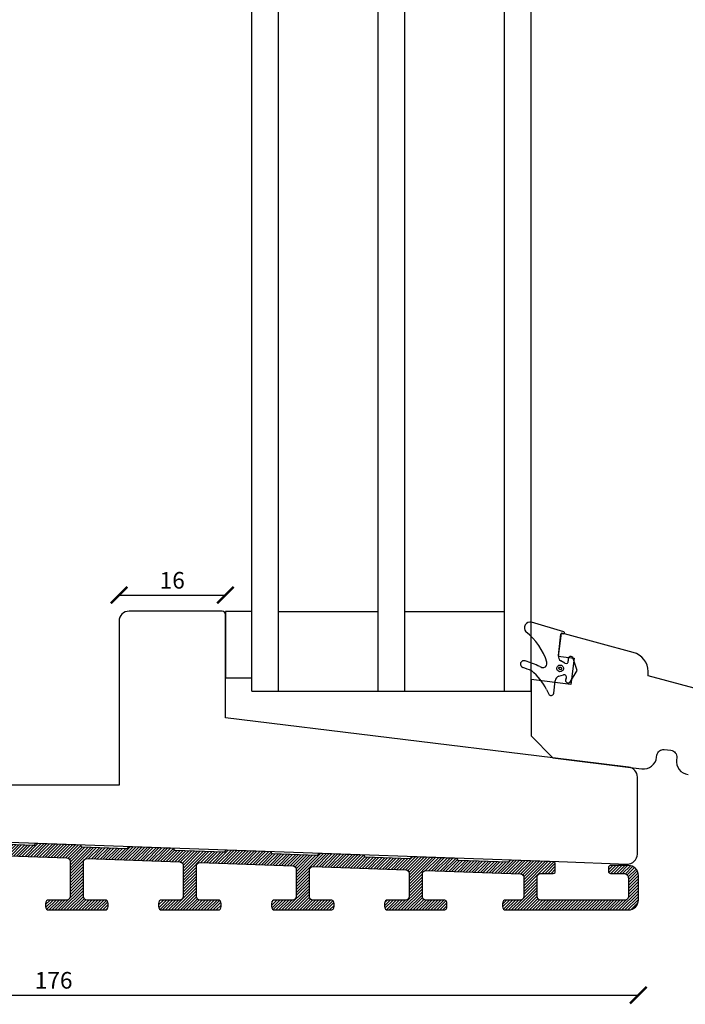
# Model space of a CAD drawing. Units: millimetres. Extents: x 9 to 413, y 6 to 584.
# Drawn here: x 109 to 209, y 268 to 416 of the extents above; entities that cross this region are included whole.
import ezdxf

# ---------------------------------------------------------------- set-up
doc = ezdxf.new("R2010")
doc.units = ezdxf.units.MM
doc.header["$LTSCALE"] = 0.5
doc.layers.add('GUMMIliste', color=3, linetype='Continuous')
doc.styles.get("Standard").update_dxf_attribs({"font": 'arial.ttf'})
doc.dimstyles.new('M1', dxfattribs={"dimtxt": 2.5, "dimasz": 2.5, "dimexe": 1.25, "dimexo": 0.625, "dimtad": 1, "dimdec": 1, "dimtxsty": 'Standard', "dimblk": 'ARCHTICK', "dimcen": 2.5, "dimse1": 1, "dimse2": 1, "dimadec": 1, "dimazin": 0, "dimtfac": 1, "dimtdec": 1, "dimtmove": 0, "dimatfit": 3, "dimldrblk": 'NONE', "dimfxl": 1, "dimarcsym": 0})

# ---------------------------------------------------------------- blocks, each defined once
blk = doc.blocks.new('_ArchTick')
at = {"color": 0, "linetype": 'ByBlock', "const_width": 0.15}
blk.add_lwpolyline([(-0.5, -0.5), (0.5, 0.5)], dxfattribs=at)
blk = doc.blocks.new('*D64')
at = {"color": 0, "lineweight": -2, "transparency": 16777216}
blk.add_line((25.78, 269.55), (201.78, 269.55), dxfattribs=at)
at = {"layer": 'Defpoints', "color": 0, "transparency": 16777216}
for p in [(25.78, 286.89), (201.78, 286.8), (201.78, 269.55)]:
    blk.add_point(p, dxfattribs=at)
at = {"color": 0, "lineweight": -2, "transparency": 16777216, "xscale": 2.5, "yscale": 2.5, "zscale": 2.5, "rotation": 180}
blk.add_blockref('_ArchTick', (25.78, 269.55), dxfattribs=at)
at = {"color": 0, "lineweight": -2, "transparency": 16777216, "xscale": 2.5, "yscale": 2.5, "zscale": 2.5}
blk.add_blockref('_ArchTick', (201.78, 269.55), dxfattribs=at)
at = {"color": 0, "transparency": 16777216, "insert": (113.78, 271.46), "char_height": 2.5, "attachment_point": 5}
blk.add_mtext('176', dxfattribs=at)
blk = doc.blocks.new('_None')
blk = doc.blocks.new('ssssq')
at = {"layer": 'GUMMIliste'}
for p, q in [((1826.99, 349.7), (1827.83, 354.72)), ((1818.06, 351.27), (1817.41, 350.84)), ((1817.63, 350.11), (1819.54, 350.11)), ((1823.36, 350.11), (1826.61, 350.11)), ((1826.71, 350.01), (1826.71, 349.72)), ((1820.12, 348.53), (1819.98, 348.58)), ((1820.27, 349.65), (1820.56, 349)), ((1822.33, 349), (1822.62, 349.64)), ((1822.91, 348.58), (1822.77, 348.53)), ((1826.81, 349.62), (1826.89, 349.62)), ((1819.68, 347.84), (1821.44, 347.04)), ((1821.44, 347.04), (1823.21, 347.84))]:
    blk.add_line(p, q, dxfattribs=at)
for points in [[(1821.47, 349.1, -1), (1821.47, 350.1, -1)], [(1821.47, 349.4, -1), (1821.47, 349.8, -1)]]:
    blk.add_lwpolyline(points, format="xyb", close=True, dxfattribs=at)
for centre, radius, start, end in [((1798.51, 360.27), 22.99, 343.6763, 347.3049), ((1821.44, 355.11), 0.519, 342.3228, 167.7324), ((1803.69, 358.19), 18.53, 342.7172, 349.9179), ((1818.46, 360), 9.09, 293.8774, 329.6664), ((1826.95, 354.81), 0.884, 354.5574, 136.7573), ((1814.05, 357.74), 7.61, 301.7654, 328.8951), ((1822.21, 352.23), 0.939, 151.1515, 191.3291), ((1821.9, 352.33), 0.678, 204.0696, 290.3915), ((1817.63, 350.51), 0.4, 123.5063, 270.0074), ((1819.54, 349.31), 0.8, 24.97, 90.016), ((1823.35, 349.31), 0.8, 90.008, 155.2125), ((1826.61, 350.01), 0.1, 0, 90.0022), ((1819.84, 348.2), 0.4, 70.6349, 245.7904), ((1820.25, 348.86), 0.35, 249.2343, 24.7863), ((1822.64, 348.86), 0.35, 155.2147, 290.887), ((1823.04, 348.2), 0.4, 294.255, 109.4979), ((1826.81, 349.72), 0.1, 180, 270), ((1826.89, 349.72), 0.1, 270, 352.9067)]:
    blk.add_arc(centre, radius, start, end, dxfattribs=at)
blk = doc.blocks.new('*D98')
at = {"color": 0, "lineweight": -2, "transparency": 16777216}
blk.add_line((123.63, 329.8), (139.63, 329.8), dxfattribs=at)
at = {"layer": 'Defpoints', "color": 0, "transparency": 16777216}
for p in [(139.63, 329.8), (123.63, 325.88), (139.63, 325.88)]:
    blk.add_point(p, dxfattribs=at)
at = {"color": 0, "lineweight": -2, "transparency": 16777216, "xscale": 2.5, "yscale": 2.5, "zscale": 2.5, "rotation": 180}
blk.add_blockref('_ArchTick', (123.63, 329.8), dxfattribs=at)
at = {"color": 0, "lineweight": -2, "transparency": 16777216, "xscale": 2.5, "yscale": 2.5, "zscale": 2.5}
blk.add_blockref('_ArchTick', (139.63, 329.8), dxfattribs=at)
at = {"color": 0, "transparency": 16777216, "insert": (131.63, 331.7), "char_height": 2.5, "attachment_point": 5}
blk.add_mtext('16', dxfattribs=at)

msp = doc.modelspace()

# ---------------------------------------------------------------- hatches: boundary and pattern name
h = msp.add_hatch()
h.set_pattern_fill('ANSI31', color=256, scale=0.1, style=0)
h.set_pattern_definition([(45, (9377.78418, 8554.74917), (-0.224506403, 0.224506403), [])])
edge = h.paths.add_edge_path()
edge.add_arc((164.066, 283.376), 0.5, 90, 180)
edge.add_line((163.566, 283.376), (163.566, 282.876))
edge.add_arc((164.066, 282.876), 0.5, 180, 270)
edge.add_line((164.066, 282.376), (172.478, 282.376))
edge.add_arc((172.478, 282.876), 0.5, 270, 360)
edge.add_line((172.978, 282.876), (172.978, 283.376))
edge.add_arc((172.478, 283.376), 0.5, 0, 90)
edge.add_line((172.478, 283.876), (169.772, 283.876))
edge.add_arc((169.772, 284.376), 0.5, 180, 270, ccw=False)
edge.add_line((169.272, 284.376), (169.272, 287.809))
edge.add_arc((169.772, 287.809), 0.5, 87.97346, 180, ccw=False)
edge.add_line((169.789, 288.309), (184.065, 287.804))
edge.add_arc((184.048, 287.304), 0.5, 0, 87.97346, ccw=False)
edge.add_line((184.548, 287.304), (184.548, 284.376))
edge.add_arc((184.048, 284.376), 0.5, -90, 0, ccw=False)
edge.add_line((184.048, 283.876), (181.844, 283.876))
edge.add_arc((181.844, 283.376), 0.5, 90, 180)
edge.add_line((181.344, 283.376), (181.344, 282.876))
edge.add_arc((181.844, 282.876), 0.5, 180, 270)
edge.add_line((181.844, 282.376), (200.278, 282.376))
edge.add_arc((200.278, 283.876), 1.5, 270, 360)
edge.add_line((201.778, 283.876), (201.778, 287.576))
edge.add_arc((200.278, 287.576), 1.5, 0, 90)
edge.add_line((200.278, 289.076), (197.578, 289.076))
edge.add_arc((197.578, 288.776), 0.3, 90, 180)
edge.add_line((197.278, 288.776), (197.278, 288.176))
edge.add_arc((197.578, 288.176), 0.3, 180, 270)
edge.add_line((197.578, 287.876), (199.578, 287.876))
edge.add_arc((199.578, 287.176), 0.7, 0, 90, ccw=False)
edge.add_line((200.278, 287.176), (200.278, 284.376))
edge.add_arc((199.778, 284.376), 0.5, -90, 0, ccw=False)
edge.add_line((199.778, 283.876), (187.048, 283.876))
edge.add_arc((187.048, 284.376), 0.5, 180, 270, ccw=False)
edge.add_line((186.548, 284.376), (186.548, 287.376))
edge.add_arc((187.048, 287.376), 0.5, 90, 180, ccw=False)
edge.add_line((187.048, 287.876), (188.978, 287.876))
edge.add_arc((188.978, 288.176), 0.3, 270, 360)
edge.add_line((189.278, 288.176), (189.278, 289.331))
edge.add_arc((188.978, 289.331), 0.3, 360, 447.97346)
edge.add_line((188.988, 289.631), (182.503, 289.86))
edge.add_arc((182.498, 289.711), 0.15, 87.97346, 177.97346)
edge.add_arc((182.198, 289.721), 0.15, 267.97346, 357.97346, ccw=False)
edge.add_line((182.193, 289.571), (174.697, 289.836))
edge.add_arc((174.703, 289.986), 0.15, 177.97346, 267.97346, ccw=False)
edge.add_arc((174.403, 289.997), 0.15, 357.97346, 447.97346)
edge.add_line((174.408, 290.147), (167.712, 290.384))
edge.add_arc((167.707, 290.234), 0.15, 87.97346, 177.97346)
edge.add_arc((167.407, 290.245), 0.15, 267.97346, 357.97346, ccw=False)
edge.add_line((167.402, 290.095), (160.706, 290.332))
edge.add_arc((160.711, 290.481), 0.15, 177.97346, 267.97346, ccw=False)
edge.add_arc((160.411, 290.492), 0.15, 357.97346, 447.97346)
edge.add_line((160.417, 290.642), (153.721, 290.879))
edge.add_arc((153.716, 290.729), 0.15, 87.97346, 177.97346)
edge.add_arc((153.416, 290.74), 0.15, 267.97346, 357.97346, ccw=False)
edge.add_line((153.411, 290.59), (146.715, 290.827))
edge.add_arc((146.72, 290.977), 0.15, 177.97346, 267.97346, ccw=False)
edge.add_arc((146.42, 290.987), 0.15, 357.97346, 447.97346)
edge.add_line((146.426, 291.137), (139.73, 291.374))
edge.add_arc((139.724, 291.224), 0.15, 87.97346, 177.97346)
edge.add_arc((139.425, 291.235), 0.15, 267.97346, 357.97346, ccw=False)
edge.add_line((139.419, 291.085), (132.064, 291.345))
edge.add_arc((132.069, 291.495), 0.15, 177.97346, 267.97346, ccw=False)
edge.add_arc((131.769, 291.506), 0.15, 357.97346, 447.97346)
edge.add_line((131.775, 291.655), (125.079, 291.892))
edge.add_arc((125.074, 291.742), 0.15, 87.97346, 177.97346)
edge.add_arc((124.774, 291.753), 0.15, 267.97346, 357.97346, ccw=False)
edge.add_line((124.768, 291.603), (118.073, 291.84))
edge.add_arc((118.078, 291.99), 0.15, 177.97346, 267.97346, ccw=False)
edge.add_arc((117.778, 292.001), 0.15, 357.97346, 447.97346)
edge.add_line((117.783, 292.151), (111.088, 292.387))
edge.add_arc((111.082, 292.238), 0.15, 87.97346, 177.97346)
edge.add_arc((110.782, 292.248), 0.15, 267.97346, 357.97346, ccw=False)
edge.add_line((110.777, 292.098), (104.081, 292.335))
edge.add_arc((104.087, 292.485), 0.15, 177.97346, 267.97346, ccw=False)
edge.add_arc((103.787, 292.496), 0.15, 357.97346, 447.97346)
edge.add_line((103.792, 292.646), (97.096, 292.883))
edge.add_arc((97.091, 292.733), 0.15, 87.97346, 177.97346)
edge.add_arc((96.791, 292.743), 0.15, 267.97346, 357.97346, ccw=False)
edge.add_line((96.786, 292.593), (89.43, 292.854))
edge.add_arc((89.436, 293.004), 0.15, 177.97346, 267.97346, ccw=False)
edge.add_arc((89.136, 293.014), 0.15, 357.97346, 447.97346)
edge.add_line((89.141, 293.164), (85.482, 293.294))
edge.add_arc((85.472, 292.994), 0.3, 87.97346, 180)
edge.add_line((85.172, 292.994), (85.172, 290.076))
edge.add_arc((86.172, 290.076), 1, 180, 270)
edge.add_line((86.172, 289.076), (95.372, 289.076))
edge.add_arc((95.372, 288.776), 0.3, 0, 90, ccw=False)
edge.add_line((95.672, 288.776), (95.672, 284.239))
edge.add_arc((95.372, 284.239), 0.3, 273.75925, 360, ccw=False)
edge.add_line((95.391, 283.94), (87.562, 283.426))
edge.add_arc((87.562, 285.476), 2.05, 248.93138, 270, ccw=False)
edge.add_line((86.825, 283.563), (86.135, 283.829))
edge.add_arc((85.613, 282.476), 1.45, 68.93138, 90)
edge.add_line((85.613, 283.926), (85.522, 283.926))
edge.add_arc((85.522, 283.576), 0.35, 90, 180)
edge.add_line((85.172, 283.576), (85.172, 282.676))
edge.add_arc((85.472, 282.676), 0.3, 180, 270)
edge.add_line((85.472, 282.376), (104.478, 282.376))
edge.add_arc((104.478, 282.876), 0.5, 270, 360)
edge.add_line((104.978, 282.876), (104.978, 283.376))
edge.add_arc((104.478, 283.376), 0.5, 0, 90)
edge.add_line((104.478, 283.876), (98.172, 283.876))
edge.add_arc((98.172, 284.376), 0.5, 180, 270, ccw=False)
edge.add_line((97.672, 284.376), (97.672, 290.343))
edge.add_arc((98.172, 290.343), 0.5, 87.97346, 180, ccw=False)
edge.add_line((98.189, 290.843), (115.789, 290.22))
edge.add_arc((115.772, 289.72), 0.5, 0, 87.97346, ccw=False)
edge.add_line((116.272, 289.72), (116.272, 284.376))
edge.add_arc((115.772, 284.376), 0.5, -90, 0, ccw=False)
edge.add_line((115.772, 283.876), (113.066, 283.876))
edge.add_arc((113.066, 283.376), 0.5, 90, 180)
edge.add_line((112.566, 283.376), (112.566, 282.876))
edge.add_arc((113.066, 282.876), 0.5, 180, 270)
edge.add_line((113.066, 282.376), (121.478, 282.376))
edge.add_arc((121.478, 282.876), 0.5, 270, 360)
edge.add_line((121.978, 282.876), (121.978, 283.376))
edge.add_arc((121.478, 283.376), 0.5, 0, 90)
edge.add_line((121.478, 283.876), (118.772, 283.876))
edge.add_arc((118.772, 284.376), 0.5, 180, 270, ccw=False)
edge.add_line((118.272, 284.376), (118.272, 289.614))
edge.add_arc((118.772, 289.614), 0.5, 87.97346, 180, ccw=False)
edge.add_line((118.789, 290.114), (132.789, 289.618))
edge.add_arc((132.772, 289.119), 0.5, 0, 87.97346, ccw=False)
edge.add_line((133.272, 289.119), (133.272, 284.376))
edge.add_arc((132.772, 284.376), 0.5, -90, 0, ccw=False)
edge.add_line((132.772, 283.876), (130.066, 283.876))
edge.add_arc((130.066, 283.376), 0.5, 90, 180)
edge.add_line((129.566, 283.376), (129.566, 282.876))
edge.add_arc((130.066, 282.876), 0.5, 180, 270)
edge.add_line((130.066, 282.376), (138.478, 282.376))
edge.add_arc((138.478, 282.876), 0.5, 270, 360)
edge.add_line((138.978, 282.876), (138.978, 283.376))
edge.add_arc((138.478, 283.376), 0.5, 0, 90)
edge.add_line((138.478, 283.876), (135.772, 283.876))
edge.add_arc((135.772, 284.376), 0.5, 180, 270, ccw=False)
edge.add_line((135.272, 284.376), (135.272, 289.012))
edge.add_arc((135.772, 289.012), 0.5, 87.97346, 180, ccw=False)
edge.add_line((135.789, 289.512), (149.789, 289.017))
edge.add_arc((149.772, 288.517), 0.5, 0, 87.97346, ccw=False)
edge.add_line((150.272, 288.517), (150.272, 284.376))
edge.add_arc((149.772, 284.376), 0.5, 270, 360, ccw=False)
edge.add_line((149.772, 283.876), (147.066, 283.876))
edge.add_arc((147.066, 283.376), 0.5, 90, 180)
edge.add_line((146.566, 283.376), (146.566, 282.876))
edge.add_arc((147.066, 282.876), 0.5, 180, 270)
edge.add_line((147.066, 282.376), (155.478, 282.376))
edge.add_arc((155.478, 282.876), 0.5, 270, 360)
edge.add_line((155.978, 282.876), (155.978, 283.376))
edge.add_arc((155.478, 283.376), 0.5, 0, 90)
edge.add_line((155.478, 283.876), (152.772, 283.876))
edge.add_arc((152.772, 284.376), 0.5, 180, 270, ccw=False)
edge.add_line((152.272, 284.376), (152.272, 288.411))
edge.add_arc((152.772, 288.411), 0.5, 87.97346, 180, ccw=False)
edge.add_line((152.789, 288.911), (166.789, 288.415))
edge.add_arc((166.772, 287.916), 0.5, 0, 87.97346, ccw=False)
edge.add_line((167.272, 287.916), (167.272, 284.376))
edge.add_arc((166.772, 284.376), 0.5, 270, 360, ccw=False)
edge.add_line((166.772, 283.876), (164.066, 283.876))

# ---------------------------------------------------------------- linework, layer by layer
for p, q in [((143.628, 315.331), (143.628, 418.981)), ((143.628, 326.267), (143.628, 418.981)), ((147.628, 315.331), (147.628, 418.981)), ((147.628, 326.267), (147.628, 418.981)), ((162.628, 315.331), (162.628, 418.981)), ((162.628, 326.267), (162.628, 418.981)), ((166.628, 315.331), (166.628, 418.981)), ((166.628, 326.267), (166.628, 418.981)), ((181.628, 315.331), (181.628, 418.981)), ((181.628, 326.267), (181.628, 418.981)), ((185.628, 315.331), (185.628, 418.981)), ((185.628, 326.267), (185.628, 418.981)), ((147.628, 327.331), (154.467, 327.331)), ((154.467, 327.331), (162.628, 327.331)), ((166.628, 327.331), (174.172, 327.331)), ((174.172, 327.331), (181.628, 327.331)), ((143.628, 315.331), (154.467, 315.331)), ((154.467, 315.331), (174.172, 315.331)), ((174.172, 315.331), (185.628, 315.331))]:
    msp.add_line(p, q)
msp.add_lwpolyline([(201.628, 302.391, 0.3788661), (200.311, 303.88), (188.931, 305.277), (139.628, 311.331), (139.628, 326.876, 0.4142136), (139.128, 327.376), (125.128, 327.376, 0.4142136), (123.628, 325.876), (123.628, 301.177), (85.672, 301.177, 0.4142136), (85.172, 300.677), (85.172, 295.27, 0.408211), (87.131, 293.271), (189.793, 289.661), (200.076, 289.299, 0.4245469), (201.628, 290.798)], format="xyb", close=True)
msp.add_lwpolyline([(143.628, 317.331), (143.628, 327.331), (139.628, 327.331), (139.628, 317.331)], close=True)
for points in [[(210.904, 315.585), (203.243, 317.638), (203.243, 318.269, 0.3394543), (201.02, 321.167), (190.662, 323.942), (190.153, 324.078), (189.725, 320.593), (192.125, 320.298), (191.638, 316.328), (185.628, 317.066), (185.628, 316.592), (185.628, 308.591), (188.931, 305.277), (201.02, 303.793), (202.302, 303.635, 0.4142136), (204.531, 305.377), (204.568, 305.674, -0.4142136), (205.682, 306.545), (206.675, 306.423, -0.4142136), (207.545, 305.309), (207.509, 305.011, 0.4142136), (209.25, 302.782)], [(98.189, 290.843), (115.789, 290.22, -0.4038915), (116.272, 289.72), (116.272, 284.376, -0.4142136), (115.772, 283.876), (113.066, 283.876, 0.4142136), (112.566, 283.376), (112.566, 282.876, 0.4142136), (113.066, 282.376), (121.478, 282.376, 0.4142136), (121.978, 282.876), (121.978, 283.376, 0.4142136), (121.478, 283.876), (118.772, 283.876, -0.4142136), (118.272, 284.376), (118.272, 289.614, -0.4246115), (118.789, 290.114), (132.789, 289.618, -0.4038915), (133.272, 289.119), (133.272, 284.376, -0.4142136), (132.772, 283.876), (130.066, 283.876, 0.4142136), (129.566, 283.376), (129.566, 282.876, 0.4142136), (130.066, 282.376), (138.478, 282.376, 0.4142136), (138.978, 282.876), (138.978, 283.376, 0.4142136), (138.478, 283.876), (135.772, 283.876, -0.4142136), (135.272, 284.376), (135.272, 289.012, -0.4246115), (135.789, 289.512), (149.789, 289.017, -0.4038915), (150.272, 288.517), (150.272, 284.376, -0.4142136), (149.772, 283.876), (147.066, 283.876, 0.4142136), (146.566, 283.376), (146.566, 282.876, 0.4142136), (147.066, 282.376), (155.478, 282.376, 0.4142136), (155.978, 282.876), (155.978, 283.376, 0.4142136), (155.478, 283.876), (152.772, 283.876, -0.4142136), (152.272, 284.376), (152.272, 288.411, -0.4246115), (152.789, 288.911), (166.789, 288.415, -0.4038915), (167.272, 287.916), (167.272, 284.376, -0.4142136), (166.772, 283.876), (164.066, 283.876, 0.4142136), (163.566, 283.376), (163.566, 282.876, 0.4142136), (164.066, 282.376), (172.478, 282.376, 0.4142136), (172.978, 282.876), (172.978, 283.376, 0.4142136), (172.478, 283.876), (169.772, 283.876, -0.4142136), (169.272, 284.376), (169.272, 287.809, -0.4246115), (169.789, 288.309), (184.065, 287.804, -0.4038915), (184.548, 287.304), (184.548, 284.376, -0.4142136), (184.048, 283.876), (181.844, 283.876, 0.4142136), (181.344, 283.376), (181.344, 282.876, 0.4142136), (181.844, 282.376), (200.278, 282.376, 0.4142136), (201.778, 283.876), (201.778, 287.576, 0.4142136), (200.278, 289.076), (197.578, 289.076, 0.4142136), (197.278, 288.776), (197.278, 288.176, 0.4142136), (197.578, 287.876), (199.578, 287.876, -0.4142136), (200.278, 287.176), (200.278, 284.376, -0.4142136), (199.778, 283.876), (187.048, 283.876, -0.4142136), (186.548, 284.376), (186.548, 287.376, -0.4142136), (187.048, 287.876), (188.978, 287.876, 0.4142136), (189.278, 288.176), (189.278, 289.331, 0.4038915), (188.988, 289.631), (182.503, 289.86, 0.4142136), (182.348, 289.716, -0.4142136), (182.193, 289.571), (174.697, 289.836, -0.4142136), (174.553, 289.992, 0.4142136), (174.408, 290.147), (167.712, 290.384, 0.4142136), (167.557, 290.239, -0.4142136), (167.402, 290.095), (160.706, 290.332, -0.4142136), (160.561, 290.487, 0.4142136), (160.417, 290.642), (153.721, 290.879, 0.4142136), (153.566, 290.734, -0.4142136), (153.411, 290.59), (146.715, 290.827, -0.4142136), (146.57, 290.982, 0.4142136), (146.426, 291.137), (139.73, 291.374, 0.4142136), (139.575, 291.229, -0.4142136), (139.419, 291.085), (132.064, 291.345, -0.4142136), (131.919, 291.5, 0.4142136), (131.775, 291.655), (125.079, 291.892, 0.4142136), (124.924, 291.748, -0.4142136), (124.768, 291.603), (118.073, 291.84, -0.4142136), (117.928, 291.995, 0.4142136), (117.783, 292.151), (111.088, 292.387, 0.4142136), (110.932, 292.243, -0.4142136), (110.777, 292.098), (104.081, 292.335, -0.4142136)]]:
    msp.add_lwpolyline(points, format="xyb")

# ---------------------------------------------------------------- block references
at = {"rotation": 82.99999999999997}
msp.add_blockref('ssssq', (315.025, -1531.738), dxfattribs=at)

# ---------------------------------------------------------------- dimensions: what is measured, and where the dimension line sits
for base, p1, p2, picture, middle in [((139.628, 329.801), (123.628, 325.876), (139.628, 325.876), '*D98', (131.628, 331.703)), ((201.777, 269.554), (25.777, 286.887), (201.777, 286.799), '*D64', (113.777, 271.455))]:
    dim = msp.add_linear_dim(base=base, p1=p1, p2=p2, dimstyle='M1', override={"dimscale": 1, "dimlfac": 1})
    dim.commit()
    dim.dimension.update_dxf_attribs({"geometry": picture, "text_midpoint": middle})

doc.saveas('drawing.dxf')
